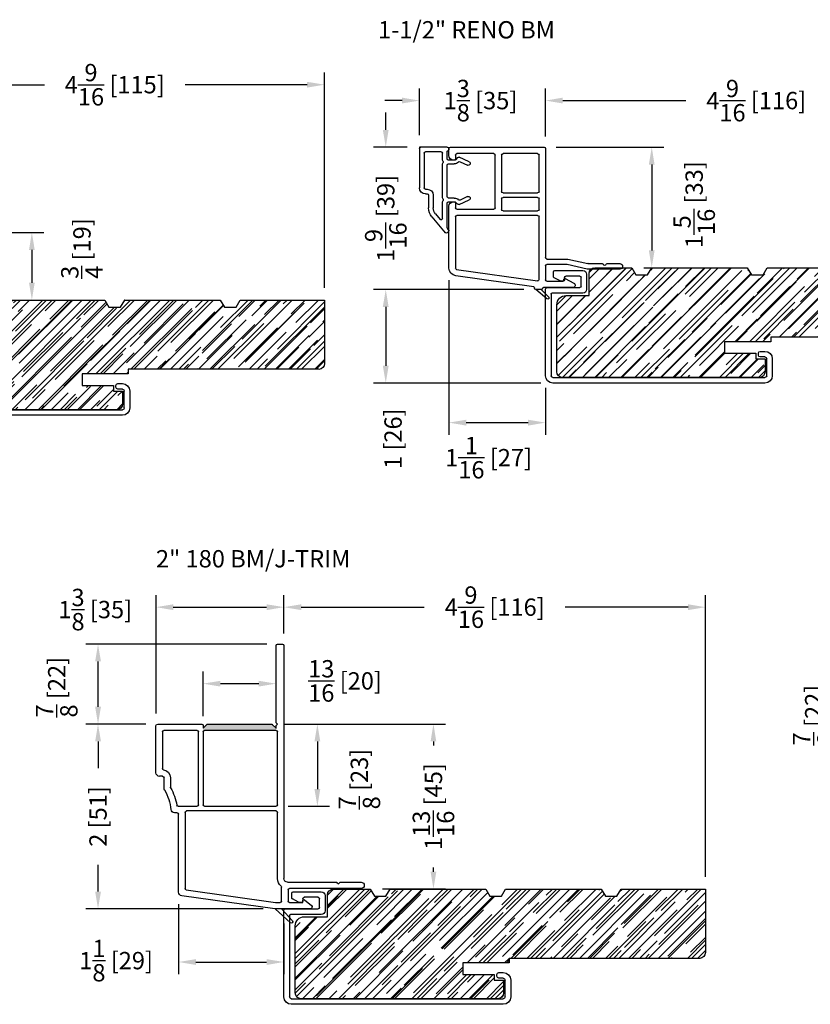
# Model space of a CAD drawing. Extents: x -52 to 1200, y 0 to 124.
# Drawn here: x 1066 to 1075, y 66 to 77 of the extents above; entities that cross this region are included whole.
import ezdxf

# ---------------------------------------------------------------- set-up
doc = ezdxf.new("R2010")
doc.units = 0
doc.header["$LTSCALE"] = 4
doc.header["$MEASUREMENT"] = 0
doc.header["$PDMODE"] = 35
doc.layers.get('DEFPOINTS').update_dxf_attribs({"linetype": 'CONTINUOUS'})
for name, color, linetype in [('BM', 1, 'CONTINUOUS'), ('DIMS', 5, 'CONTINUOUS'), ('Vinyl Parts', 7, 'CONTINUOUS'), ('Weather Strip', 8, 'CONTINUOUS'), ('WOOD_PARTS', 44, 'CONTINUOUS')]:
    doc.layers.add(name, color=color, linetype=linetype)
doc.styles.get("Standard").update_dxf_attribs({"font": 'romans.shx'})
doc.dimstyles.new('inches & mm', dxfattribs={"dimtxt": 1, "dimasz": 1, "dimexe": 0.7, "dimexo": 0.7, "dimgap": 0.375, "dimtad": 0, "dimdec": 4, "dimzin": 1, "dimdsep": 46, "dimlunit": 5, "dimtxsty": 'Standard', "dimcen": 0, "dimclrd": 256, "dimclre": 256, "dimclrt": 256, "dimadec": 0, "dimazin": 0, "dimtfac": 1, "dimtdec": 4, "dimtofl": 0, "dimtmove": 2, "dimatfit": 3, "dimfxl": 0, "dimtolj": 1, "dimtzin": 0, "dimarcsym": 0})

# ---------------------------------------------------------------- blocks, each defined once
blk = doc.blocks.new('A$C247647FC')
at = {"layer": 'WOOD_PARTS'}
h = blk.add_hatch(dxfattribs=at)
h.set_pattern_fill('AR-RROOF', color=256, scale=0.15, angle=135, style=0)
h.set_pattern_definition([(135, (-93.20279, 4.58629), (-0.33941125, 0.12727922), [2.25, -0.3, 0.75, -0.15]), (135, (-93.39689, 4.67433), (-0.0350018, -0.2471338), [0.45, -0.0495, 0.9, -0.1125]), (135, (-93.34598, 4.54917), (-0.62260752, 0.48047906), [1.2, -0.21, 0.6, -0.15])])
h.paths.add_polyline_path([(1.712, -0.3), (1.757, -0.223), (1.882, -0.223), (1.927, -0.3), (2.962, -0.3), (3.007, -0.223), (3.132, -0.223), (3.177, -0.3), (4.09, -0.3), (4.09, 0.388, 0.40571), (4.029, 0.45), (1.965, 0.45), (1.965, 0.5), (1.465, 0.5), (1.465, 0.625), (1.805, 0.625), (1.805, 0.685), (1.905, 0.685), (1.905, 0.825, 0.414214), (1.842, 0.887), (-0.287, 0.887, 0.414214), (-0.35, 0.825), (-0.35, 0.1, 0.414214), (-0.25, 0), (0, 0), (0, -0.238, 0.414214), (0.062, -0.3), (0.462, -0.3), (0.507, -0.223), (0.632, -0.223), (0.677, -0.3)])
for p, q in [((1.842, 0.887), (-0.287, 0.887)), ((-0.35, 0.825), (-0.35, 0.1)), ((1.905, 0.685), (1.905, 0.825)), ((1.805, 0.625), (1.805, 0.685)), ((1.805, 0.685), (1.905, 0.685)), ((1.465, 0.5), (1.465, 0.625)), ((1.465, 0.625), (1.805, 0.625)), ((1.965, 0.5), (1.465, 0.5)), ((1.965, 0.45), (1.965, 0.5)), ((4.029, 0.45), (1.965, 0.45)), ((4.09, -0.3), (4.09, 0.388)), ((-0.25, 0), (0, 0)), ((0, 0), (0, -0.238)), ((0.062, -0.3), (0.462, -0.3)), ((0.462, -0.3), (0.507, -0.223)), ((0.507, -0.223), (0.632, -0.223)), ((0.632, -0.223), (0.677, -0.3)), ((0.677, -0.3), (1.712, -0.3)), ((1.712, -0.3), (1.757, -0.223)), ((1.757, -0.223), (1.882, -0.223)), ((1.882, -0.223), (1.927, -0.3)), ((1.927, -0.3), (2.962, -0.3)), ((2.962, -0.3), (3.007, -0.223)), ((3.007, -0.223), (3.132, -0.223)), ((3.132, -0.223), (3.177, -0.3)), ((3.177, -0.3), (4.09, -0.3))]:
    blk.add_line(p, q, dxfattribs=at)
for centre, radius, start, end in [((-0.287, 0.825), 0.0625, 90, 180), ((1.842, 0.825), 0.0625, 0, 90), ((4.027, 0.388), 0.0625, 0, 88.3315), ((-0.25, 0.1), 0.1, 180, 270), ((0.062, -0.238), 0.0625, 180, 270)]:
    blk.add_arc(centre, radius, start, end, dxfattribs=at)
blk = doc.blocks.new('A$C37E42785')
at = {"layer": 'Vinyl Parts'}
for p, q in [((2.375, 0.549), (0.08, 0.549)), ((0, 0.469), (0, -0.469)), ((0.06, -0.414), (0.06, 0.469)), ((0.08, 0.489), (2.375, 0.489)), ((2.395, 0.469), (2.395, 0.286)), ((2.455, 0.286), (2.455, 0.469)), ((2.305, 0.246), (2.305, 0.226)), ((2.375, 0.266), (2.325, 0.266)), ((2.325, 0.206), (2.375, 0.206)), ((0.405, -0.424), (0.07, -0.424)), ((0.015, -0.484), (0.37, -0.484)), ((0.385, -0.499), (0.385, -0.594)), ((0.445, -0.629), (0.445, -0.464)), ((0.085, -0.604), (0.085, -0.654)), ((0.158, -0.556), (0.093, -0.591)), ((0.19, -0.554), (0.165, -0.554)), ((0.205, -0.594), (0.205, -0.569)), ((0.37, -0.609), (0.22, -0.609)), ((0.1, -0.669), (0.405, -0.669))]:
    blk.add_line(p, q, dxfattribs=at)
for centre, radius, start, end in [((0.08, 0.469), 0.08, 90, 180), ((2.375, 0.469), 0.08, 0, 90), ((0.08, 0.469), 0.02, 90, 180), ((2.375, 0.469), 0.02, 0, 90), ((2.325, 0.246), 0.02, 90, 180), ((2.325, 0.226), 0.02, 180, 270), ((2.375, 0.286), 0.02, 270, 0), ((2.375, 0.286), 0.08, 270, 0), ((0.07, -0.414), 0.01, 180, 270), ((0.405, -0.464), 0.04, 0, 90), ((0.015, -0.469), 0.015, 180, 270), ((0.37, -0.499), 0.015, 0, 90), ((0.1, -0.604), 0.015, 118.3008, 180), ((0.165, -0.569), 0.015, 90, 118.3008), ((0.19, -0.569), 0.015, 0, 90), ((0.22, -0.594), 0.015, 180, 270), ((0.37, -0.594), 0.015, 270, 0), ((0.405, -0.629), 0.04, 270, 0), ((0.1, -0.654), 0.015, 180, 270)]:
    blk.add_arc(centre, radius, start, end, dxfattribs=at)
blk = doc.blocks.new('*D820')
at = {"layer": 'DEFPOINTS', "color": 0}
for p in [(1064.91, 74.273), (1065.908, 73.543), (1066.368, 73.543)]:
    blk.add_point(p, dxfattribs=at)
at = {"layer": 'DIMS', "lineweight": -2}
for p, q in [((1065.041, 74.273), (1066.499, 74.273)), ((1066.368, 74.085), (1066.368, 73.73)), ((1066.04, 73.543), (1066.499, 73.543))]:
    blk.add_line(p, q, dxfattribs=at)
at = {"layer": 'DIMS'}
for points in [[(1066.337, 74.085), (1066.399, 74.085), (1066.368, 74.273)], [(1066.337, 73.73), (1066.399, 73.73), (1066.368, 73.543)]]:
    blk.add_solid(points, dxfattribs=at)
at = {"layer": 'DIMS', "insert": (1066.91, 74.1), "char_height": 0.1875, "attachment_point": 5, "rotation": 90}
blk.add_mtext('\\A1;{\\H1x;\\S3/4;} [19]', dxfattribs=at)
blk = doc.blocks.new('*D821')
at = {"layer": 'DEFPOINTS', "color": 0}
for p in [(1069.536, 75.873), (1064.994, 75.443), (1069.536, 73.543)]:
    blk.add_point(p, dxfattribs=at)
at = {"layer": 'DIMS', "lineweight": -2}
for p, q in [((1064.994, 75.574), (1064.994, 76.004)), ((1069.536, 73.674), (1069.536, 76.004)), ((1065.181, 75.873), (1066.503, 75.873)), ((1069.348, 75.873), (1068.027, 75.873))]:
    blk.add_line(p, q, dxfattribs=at)
at = {"layer": 'DIMS'}
for points in [[(1065.181, 75.904), (1065.181, 75.842), (1064.994, 75.873)], [(1069.348, 75.904), (1069.348, 75.842), (1069.536, 75.873)]]:
    blk.add_solid(points, dxfattribs=at)
at = {"layer": 'DIMS', "insert": (1067.265, 75.873), "char_height": 0.1875, "attachment_point": 5}
blk.add_mtext('\\A1;4{\\H1x;\\S9/16;} [115]', dxfattribs=at)
blk = doc.blocks.new('*D848')
at = {"layer": 'DEFPOINTS', "color": 0}
for p in [(1067.084, 69.819), (1069.041, 69.819), (1067.731, 68.954)]:
    blk.add_point(p, dxfattribs=at)
at = {"layer": 'DIMS', "lineweight": -2}
for p, q in [((1068.91, 69.819), (1066.953, 69.819)), ((1067.084, 69.141), (1067.084, 69.631)), ((1067.6, 68.954), (1066.953, 68.954))]:
    blk.add_line(p, q, dxfattribs=at)
at = {"layer": 'DIMS'}
for points in [[(1067.053, 69.631), (1067.116, 69.631), (1067.084, 69.819)], [(1067.053, 69.141), (1067.116, 69.141), (1067.084, 68.954)]]:
    blk.add_solid(points, dxfattribs=at)
at = {"layer": 'DIMS', "insert": (1066.637, 69.353), "char_height": 0.1875, "attachment_point": 5, "rotation": 90}
blk.add_mtext('\\A1;{\\H1x;\\S7/8;} [22]', dxfattribs=at)
blk = doc.blocks.new('*D849')
at = {"layer": 'DEFPOINTS', "color": 0}
for p in [(1067.731, 68.954), (1067.084, 66.954), (1069.002, 66.954)]:
    blk.add_point(p, dxfattribs=at)
at = {"layer": 'DIMS', "lineweight": -2}
for p, q in [((1067.6, 68.954), (1066.953, 68.954)), ((1067.084, 68.766), (1067.084, 68.475)), ((1067.084, 67.141), (1067.084, 67.432)), ((1068.871, 66.954), (1066.953, 66.954))]:
    blk.add_line(p, q, dxfattribs=at)
at = {"layer": 'DIMS'}
for points in [[(1067.053, 68.766), (1067.116, 68.766), (1067.084, 68.954)], [(1067.053, 67.141), (1067.116, 67.141), (1067.084, 66.954)]]:
    blk.add_solid(points, dxfattribs=at)
at = {"layer": 'DIMS', "insert": (1067.084, 67.954), "char_height": 0.1875, "attachment_point": 5, "rotation": 90}
blk.add_mtext('\\A1;2 [51]', dxfattribs=at)
blk = doc.blocks.new('*D850')
at = {"layer": 'DEFPOINTS', "color": 0}
for p in [(1069.096, 70.219), (1069.096, 69.804), (1067.712, 68.937)]:
    blk.add_point(p, dxfattribs=at)
at = {"layer": 'DIMS', "lineweight": -2}
for p, q in [((1067.712, 69.068), (1067.712, 70.35)), ((1069.096, 69.935), (1069.096, 70.35)), ((1067.899, 70.219), (1068.909, 70.219))]:
    blk.add_line(p, q, dxfattribs=at)
at = {"layer": 'DIMS'}
for points in [[(1067.899, 70.25), (1067.899, 70.187), (1067.712, 70.219)], [(1068.909, 70.25), (1068.909, 70.187), (1069.096, 70.219)]]:
    blk.add_solid(points, dxfattribs=at)
at = {"layer": 'DIMS', "insert": (1067.054, 70.193), "char_height": 0.1875, "attachment_point": 5}
blk.add_mtext('\\A1;1{\\H1x;\\S3/8;} [35]', dxfattribs=at)
blk = doc.blocks.new('*D851')
at = {"layer": 'DEFPOINTS', "color": 0}
for p in [(1073.659, 70.219), (1069.096, 69.804), (1073.659, 67.169)]:
    blk.add_point(p, dxfattribs=at)
at = {"layer": 'DIMS', "lineweight": -2}
for p, q in [((1069.096, 69.935), (1069.096, 70.35)), ((1073.659, 67.3), (1073.659, 70.35)), ((1069.284, 70.219), (1070.615, 70.219)), ((1073.471, 70.219), (1072.14, 70.219))]:
    blk.add_line(p, q, dxfattribs=at)
at = {"layer": 'DIMS'}
for points in [[(1069.284, 70.25), (1069.284, 70.187), (1069.096, 70.219)], [(1073.471, 70.25), (1073.471, 70.187), (1073.659, 70.219)]]:
    blk.add_solid(points, dxfattribs=at)
at = {"layer": 'DIMS', "insert": (1071.378, 70.219), "char_height": 0.1875, "attachment_point": 5}
blk.add_mtext('\\A1;4{\\H1x;\\S9/16;} [116]', dxfattribs=at)
blk = doc.blocks.new('*D852')
at = {"layer": 'DEFPOINTS', "color": 0}
for p in [(1068.96, 68.954), (1070.031, 67.169), (1070.715, 67.169)]:
    blk.add_point(p, dxfattribs=at)
at = {"layer": 'DIMS', "lineweight": -2}
for p, q in [((1069.091, 68.954), (1070.846, 68.954)), ((1070.715, 68.766), (1070.715, 68.721)), ((1070.715, 67.356), (1070.715, 67.402)), ((1070.163, 67.169), (1070.846, 67.169))]:
    blk.add_line(p, q, dxfattribs=at)
at = {"layer": 'DIMS'}
for points in [[(1070.684, 68.766), (1070.746, 68.766), (1070.715, 68.954)], [(1070.684, 67.356), (1070.746, 67.356), (1070.715, 67.169)]]:
    blk.add_solid(points, dxfattribs=at)
at = {"layer": 'DIMS', "insert": (1070.715, 68.061), "char_height": 0.1875, "attachment_point": 5, "rotation": 90}
blk.add_mtext('\\A1;1{\\H1x;\\S13/16;} [45]', dxfattribs=at)
blk = doc.blocks.new('*D853')
at = {"layer": 'DEFPOINTS', "color": 0}
for p in [(1068.96, 68.954), (1069.011, 68.064), (1069.459, 68.064)]:
    blk.add_point(p, dxfattribs=at)
at = {"layer": 'DIMS', "lineweight": -2}
for p, q in [((1069.091, 68.954), (1069.59, 68.954)), ((1069.459, 68.766), (1069.459, 68.251)), ((1069.143, 68.064), (1069.59, 68.064))]:
    blk.add_line(p, q, dxfattribs=at)
at = {"layer": 'DIMS'}
for points in [[(1069.427, 68.766), (1069.49, 68.766), (1069.459, 68.954)], [(1069.427, 68.251), (1069.49, 68.251), (1069.459, 68.064)]]:
    blk.add_solid(points, dxfattribs=at)
at = {"layer": 'DIMS', "insert": (1069.913, 68.359), "char_height": 0.1875, "attachment_point": 5, "rotation": 90}
blk.add_mtext('\\A1;{\\H1x;\\S7/8;} [23]', dxfattribs=at)
blk = doc.blocks.new('*D854')
at = {"layer": 'DEFPOINTS', "color": 0}
for p in [(1068.221, 69.391), (1068.221, 68.909), (1069.011, 68.927)]:
    blk.add_point(p, dxfattribs=at)
at = {"layer": 'DIMS', "lineweight": -2}
for p, q in [((1068.221, 69.04), (1068.221, 69.522)), ((1069.011, 69.059), (1069.011, 69.522)), ((1068.824, 69.391), (1068.409, 69.391))]:
    blk.add_line(p, q, dxfattribs=at)
at = {"layer": 'DIMS'}
for points in [[(1068.409, 69.422), (1068.409, 69.36), (1068.221, 69.391)], [(1068.824, 69.422), (1068.824, 69.36), (1069.011, 69.391)]]:
    blk.add_solid(points, dxfattribs=at)
at = {"layer": 'DIMS', "insert": (1069.758, 69.421), "char_height": 0.1875, "attachment_point": 5}
blk.add_mtext('\\A1;{\\H1x;\\S13/16;} [20]', dxfattribs=at)
blk = doc.blocks.new('*D855')
at = {"layer": 'DEFPOINTS', "color": 0}
for p in [(1067.956, 67.135), (1069.096, 66.929), (1069.096, 66.379)]:
    blk.add_point(p, dxfattribs=at)
at = {"layer": 'DIMS', "lineweight": -2}
for p, q in [((1067.956, 67.004), (1067.956, 66.247)), ((1069.096, 66.797), (1069.096, 66.247)), ((1068.144, 66.379), (1068.909, 66.379))]:
    blk.add_line(p, q, dxfattribs=at)
at = {"layer": 'DIMS'}
for points in [[(1068.144, 66.41), (1068.144, 66.347), (1067.956, 66.379)], [(1068.909, 66.41), (1068.909, 66.347), (1069.096, 66.379)]]:
    blk.add_solid(points, dxfattribs=at)
at = {"layer": 'DIMS', "insert": (1067.28, 66.394), "char_height": 0.1875, "attachment_point": 5}
blk.add_mtext('\\A1;1{\\H1x;\\S1/8;} [29]', dxfattribs=at)
blk = doc.blocks.new('*D860')
at = {"layer": 'DEFPOINTS', "color": 0}
for p in [(1075.241, 69.511), (1077.026, 69.511), (1075.976, 68.646)]:
    blk.add_point(p, dxfattribs=at)
at = {"layer": 'DIMS', "lineweight": -2}
for p, q in [((1076.895, 69.511), (1075.109, 69.511)), ((1075.241, 68.833), (1075.241, 69.323)), ((1075.845, 68.646), (1075.109, 68.646))]:
    blk.add_line(p, q, dxfattribs=at)
at = {"layer": 'DIMS'}
for points in [[(1075.209, 69.323), (1075.272, 69.323), (1075.241, 69.511)], [(1075.209, 68.833), (1075.272, 68.833), (1075.241, 68.646)]]:
    blk.add_solid(points, dxfattribs=at)
at = {"layer": 'DIMS', "insert": (1074.831, 69.051), "char_height": 0.1875, "attachment_point": 5, "rotation": 90}
blk.add_mtext('\\A1;{\\H1x;\\S7/8;} [22]', dxfattribs=at)
blk = doc.blocks.new('*D895')
at = {"layer": 'DEFPOINTS', "color": 0}
for p in [(1070.883, 73.888), (1071.928, 72.724), (1071.928, 72.216)]:
    blk.add_point(p, dxfattribs=at)
at = {"layer": 'DIMS', "lineweight": -2}
for p, q in [((1070.883, 73.757), (1070.883, 72.084)), ((1071.928, 72.593), (1071.928, 72.084)), ((1071.07, 72.216), (1071.74, 72.216))]:
    blk.add_line(p, q, dxfattribs=at)
at = {"layer": 'DIMS'}
for points in [[(1071.07, 72.247), (1071.07, 72.184), (1070.883, 72.216)], [(1071.74, 72.247), (1071.74, 72.184), (1071.928, 72.216)]]:
    blk.add_solid(points, dxfattribs=at)
at = {"layer": 'DIMS', "insert": (1071.312, 71.837), "char_height": 0.1875, "attachment_point": 5}
blk.add_mtext('\\A1;1{\\H1x;\\S1/16;} [27]', dxfattribs=at)
blk = doc.blocks.new('*D896')
at = {"layer": 'DEFPOINTS', "color": 0}
for p in [(1076.49, 75.701), (1071.928, 75.182), (1076.49, 73.892)]:
    blk.add_point(p, dxfattribs=at)
at = {"layer": 'DIMS', "lineweight": -2}
for p, q in [((1071.928, 75.313), (1071.928, 75.833)), ((1076.49, 74.023), (1076.49, 75.833)), ((1072.115, 75.701), (1073.447, 75.701)), ((1076.303, 75.701), (1074.972, 75.701))]:
    blk.add_line(p, q, dxfattribs=at)
at = {"layer": 'DIMS'}
for points in [[(1072.115, 75.733), (1072.115, 75.67), (1071.928, 75.701)], [(1076.303, 75.733), (1076.303, 75.67), (1076.49, 75.701)]]:
    blk.add_solid(points, dxfattribs=at)
at = {"layer": 'DIMS', "insert": (1074.209, 75.701), "char_height": 0.1875, "attachment_point": 5}
blk.add_mtext('\\A1;4{\\H1x;\\S9/16;} [116]', dxfattribs=at)
blk = doc.blocks.new('*D897')
at = {"layer": 'DEFPOINTS', "color": 0}
for p in [(1071.928, 75.701), (1070.563, 75.197), (1071.928, 75.182)]:
    blk.add_point(p, dxfattribs=at)
at = {"layer": 'DIMS', "lineweight": -2}
for p, q in [((1070.563, 75.328), (1070.563, 75.833)), ((1071.928, 75.313), (1071.928, 75.833)), ((1070.375, 75.701), (1070.188, 75.701)), ((1072.115, 75.701), (1072.303, 75.701))]:
    blk.add_line(p, q, dxfattribs=at)
at = {"layer": 'DIMS'}
for points in [[(1070.375, 75.733), (1070.375, 75.67), (1070.563, 75.701)], [(1072.115, 75.733), (1072.115, 75.67), (1071.928, 75.701)]]:
    blk.add_solid(points, dxfattribs=at)
at = {"layer": 'DIMS', "insert": (1071.224, 75.701), "char_height": 0.1875, "attachment_point": 5}
blk.add_mtext('\\A1;1{\\H1x;\\S3/8;} [35]', dxfattribs=at)
blk = doc.blocks.new('*D898')
at = {"layer": 'DEFPOINTS', "color": 0}
for p in [(1071.913, 75.197), (1072.863, 73.892), (1073.078, 73.892)]:
    blk.add_point(p, dxfattribs=at)
at = {"layer": 'DIMS', "lineweight": -2}
for p, q in [((1072.044, 75.197), (1073.209, 75.197)), ((1073.078, 75.009), (1073.078, 74.079)), ((1072.994, 73.892), (1073.209, 73.892))]:
    blk.add_line(p, q, dxfattribs=at)
at = {"layer": 'DIMS'}
for points in [[(1073.047, 75.009), (1073.109, 75.009), (1073.078, 75.197)], [(1073.047, 74.079), (1073.109, 74.079), (1073.078, 73.892)]]:
    blk.add_solid(points, dxfattribs=at)
at = {"layer": 'DIMS', "insert": (1073.537, 74.575), "char_height": 0.1875, "attachment_point": 5, "rotation": 90}
blk.add_mtext('\\A1;1{\\H1x;\\S5/16;} [33]', dxfattribs=at)
blk = doc.blocks.new('*D899')
at = {"layer": 'DEFPOINTS', "color": 0}
for p in [(1070.563, 75.197), (1070.199, 73.657), (1071.824, 73.657)]:
    blk.add_point(p, dxfattribs=at)
at = {"layer": 'DIMS', "lineweight": -2}
for p, q in [((1070.199, 75.384), (1070.199, 75.572)), ((1070.432, 75.197), (1070.067, 75.197)), ((1071.693, 73.657), (1070.067, 73.657)), ((1070.199, 73.469), (1070.199, 73.282))]:
    blk.add_line(p, q, dxfattribs=at)
at = {"layer": 'DIMS'}
for points in [[(1070.167, 75.384), (1070.23, 75.384), (1070.199, 75.197)], [(1070.167, 73.469), (1070.23, 73.469), (1070.199, 73.657)]]:
    blk.add_solid(points, dxfattribs=at)
at = {"layer": 'DIMS', "insert": (1070.199, 74.427), "char_height": 0.1875, "attachment_point": 5, "rotation": 90}
blk.add_mtext('\\A1;1{\\H1x;\\S9/16;} [39]', dxfattribs=at)
blk = doc.blocks.new('*D900')
at = {"layer": 'DEFPOINTS', "color": 0}
for p in [(1071.824, 73.657), (1070.199, 72.644), (1072.008, 72.644)]:
    blk.add_point(p, dxfattribs=at)
at = {"layer": 'DIMS', "lineweight": -2}
for p, q in [((1071.693, 73.657), (1070.067, 73.657)), ((1070.199, 73.469), (1070.199, 72.832)), ((1071.877, 72.644), (1070.067, 72.644))]:
    blk.add_line(p, q, dxfattribs=at)
at = {"layer": 'DIMS'}
for points in [[(1070.167, 73.469), (1070.23, 73.469), (1070.199, 73.657)], [(1070.167, 72.832), (1070.23, 72.832), (1070.199, 72.644)]]:
    blk.add_solid(points, dxfattribs=at)
at = {"layer": 'DIMS', "insert": (1070.278, 72.042), "char_height": 0.1875, "attachment_point": 5, "rotation": 90}
blk.add_mtext('\\A1;1 [26]', dxfattribs=at)
blk = doc.blocks.new('A$C47D51FF6')
at = {"layer": 'Vinyl Parts'}
for p, q in [((0.417, 1.141), (-0.427, 1.023)), ((-0.417, 0.953), (0.458, 1.076)), ((0.426, 1.155), (0.426, 1.151)), ((0.499, 1.17), (0.441, 1.17)), ((0.84, 1.15), (0.524, 1.15)), ((0.56, 1.08), (0.735, 1.08)), ((0.745, 1.07), (0.745, 1.06)), ((0.759, 1.051), (0.85, 1.102)), ((0.475, 1.061), (0.475, 0.383)), ((0.545, 0.915), (0.545, 1.065)), ((-0.5, 0.938), (-0.5, 0.27)), ((-0.43, 0.383), (-0.43, 0.938)), ((0.778, 0.9), (0.56, 0.9)), ((0.996, 0.95), (0.781, 0.9)), ((0.788, 0.84), (1.003, 0.89)), ((1.35, 0.95), (0.999, 0.95)), ((1.006, 0.89), (1.157, 0.89)), ((1.213, 0.89), (1.35, 0.89)), ((0.545, -0.355), (0.545, 0.825)), ((0.56, 0.84), (0.784, 0.84)), ((0.46, 0.368), (-0.415, 0.368)), ((0.085, 0.32), (0.46, 0.32)), ((-0.45, 0.22), (-0.445, 0.22)), ((-0.43, 0.235), (-0.43, 0.285)), ((-0.415, 0.3), (-0.015, 0.3)), ((0, 0.285), (0, -0.285)), ((0.07, 0.19), (0.07, 0.305)), ((0.475, 0.305), (0.475, 0.19)), ((0.07, -0.285), (0.07, 0.11)), ((0.46, 0.175), (0.085, 0.175)), ((0.085, 0.125), (0.46, 0.125)), ((0.475, 0.11), (0.475, -0.285)), ((-0.5, -0.28), (-0.5, -0.355)), ((-0.445, -0.23), (-0.45, -0.23)), ((-0.43, -0.285), (-0.43, -0.245)), ((-0.015, -0.3), (-0.415, -0.3)), ((0.46, -0.3), (0.085, -0.3)), ((-0.485, -0.37), (0.53, -0.37))]:
    blk.add_line(p, q, dxfattribs=at)
for centre, radius, start, end in [((0.416, 1.151), 0.01, 278, 0), ((0.441, 1.155), 0.015, 90, 180), ((0.46, 1.061), 0.015, 0, 98), ((0.499, 1.155), 0.015, 11.537, 90), ((0.524, 1.16), 0.01, 191.537, 270), ((0.56, 1.065), 0.015, 90, 180), ((0.735, 1.07), 0.01, 0, 90), ((0.84, 1.125), 0.025, 293.4637, 90), ((-0.415, 0.938), 0.085, 98, 180), ((0.755, 1.06), 0.01, 180, 293.4637), ((-0.415, 0.938), 0.015, 98, 180), ((0.56, 0.915), 0.015, 180, 270), ((0.778, 0.915), 0.015, 270, 282.9124), ((0.999, 0.935), 0.015, 90, 102.9124), ((1.006, 0.875), 0.015, 90, 102.9124), ((1.157, 0.905), 0.015, 270, 340.5288), ((1.185, 0.895), 0.015, 19.4712, 160.5288), ((1.213, 0.905), 0.015, 199.4712, 270), ((1.35, 0.92), 0.03, 270, 90), ((0.56, 0.825), 0.015, 90, 180), ((0.784, 0.855), 0.015, 270, 282.9124), ((-0.415, 0.383), 0.015, 180, 270), ((0.085, 0.305), 0.015, 90, 180), ((0.46, 0.383), 0.015, 270, 0), ((0.46, 0.305), 0.015, 0, 90), ((-0.45, 0.27), 0.05, 180, 270), ((-0.445, 0.235), 0.015, 270, 360), ((-0.415, 0.285), 0.015, 90, 180), ((-0.015, 0.285), 0.015, 0, 90), ((0.085, 0.19), 0.015, 180, 270), ((0.085, 0.11), 0.015, 90, 180), ((0.46, 0.19), 0.015, 270, 360), ((0.46, 0.11), 0.015, 0, 90), ((-0.45, -0.28), 0.05, 90, 180), ((-0.445, -0.245), 0.015, 0, 90), ((-0.415, -0.285), 0.015, 180, 270), ((-0.015, -0.285), 0.015, 270, 360), ((0.085, -0.285), 0.015, 180, 270), ((0.46, -0.285), 0.015, 270, 360), ((-0.485, -0.355), 0.015, 180, 270), ((0.53, -0.355), 0.015, 270, 360)]:
    blk.add_arc(centre, radius, start, end, dxfattribs=at)
at = {"layer": 'Weather Strip'}
for p, q in [((0.559, 1.272), (0.441, 1.17)), ((0.499, 1.17), (0.581, 1.252))]:
    blk.add_line(p, q, dxfattribs=at)
blk.add_arc((0.569, 1.261), 0.015, 322.6788, 130.7957, dxfattribs=at)
blk = doc.blocks.new('A$C41590674')
at = {"layer": 'Vinyl Parts'}
for p, q in [((-0.115, 0.389), (0.028, 0.56)), ((0.049, 0.561), (0.065, 0.549)), ((0.05, 0.502), (0.05, 0.24)), ((0.066, 0.528), (0.054, 0.512)), ((-0.077, 0.357), (-0.026, 0.417)), ((0, 0.407), (0, 0.24)), ((-0.15, 0.155), (-0.15, 0.293)), ((-0.1, 0.155), (-0.1, 0.293)), ((0.065, 0.225), (0.13, 0.225)), ((0.141, 0.229), (0.164, 0.253)), ((0.181, 0.256), (0.288, 0.206)), ((-0.185, 0.14), (-0.165, 0.14)), ((0, 0.17), (0, -0.17)), ((0.05, 0.17), (0.05, -0.17)), ((0.128, 0.185), (0.065, 0.185)), ((0.173, 0.205), (0.171, 0.203)), ((0.272, 0.169), (0.19, 0.208)), ((-0.25, -0.35), (-0.25, 0.075)), ((-0.2, -0.3), (-0.2, 0.075)), ((-0.185, 0.09), (-0.165, 0.09)), ((0.065, -0.185), (0.128, -0.185)), ((0.171, -0.203), (0.173, -0.205)), ((0.288, -0.206), (0.181, -0.256)), ((0.19, -0.208), (0.272, -0.169)), ((-0.015, -0.315), (-0.185, -0.315)), ((0, -0.24), (0, -0.3)), ((0.05, -0.24), (0.05, -0.313)), ((0.13, -0.225), (0.065, -0.225)), ((0.164, -0.253), (0.141, -0.229)), ((0.05, -0.365), (-0.235, -0.365))]:
    blk.add_line(p, q, dxfattribs=at)
for centre, radius, start, end in [((0.04, 0.55), 0.015, 50, 140), ((0.055, 0.537), 0.015, 320, 50), ((0.065, 0.502), 0.015, 140, 180), ((0, 0.293), 0.15, 140, 180), ((0, 0.293), 0.1, 140, 180), ((-0.015, 0.407), 0.015, 0, 140), ((0.065, 0.24), 0.065, 180, 205.9445), ((0.065, 0.24), 0.015, 180, 270), ((0.13, 0.24), 0.015, 270, 315), ((0.175, 0.242), 0.015, 65, 135), ((-0.185, 0.075), 0.065, 90, 180), ((-0.165, 0.155), 0.065, 270, 360), ((-0.165, 0.155), 0.015, 270, 360), ((0.065, 0.17), 0.065, 154.0555, 180), ((-0.007, 0.205), 0.015, 334.0555, 25.9445), ((0.065, 0.17), 0.015, 90, 180), ((0.128, 0.245), 0.06, 270, 315.4764), ((0.184, 0.194), 0.015, 64.7797, 135.4764), ((0.28, 0.188), 0.02, 245, 65), ((-0.185, 0.075), 0.015, 90, 180), ((0.065, -0.17), 0.065, 180, 205.9445), ((0.065, -0.24), 0.065, 154.0555, 180), ((-0.007, -0.205), 0.015, 334.0555, 25.9445), ((0.065, -0.17), 0.015, 180, 270), ((0.128, -0.245), 0.06, 44.5236, 90), ((0.184, -0.194), 0.015, 224.5236, 295.2203), ((0.28, -0.188), 0.02, 295, 115), ((-0.185, -0.3), 0.015, 180, 270), ((-0.015, -0.3), 0.015, 270, 0), ((0.065, -0.24), 0.015, 90, 180), ((0.065, -0.313), 0.015, 180, 244.6231), ((0.13, -0.24), 0.015, 45, 90), ((0.175, -0.243), 0.015, 225, 295), ((-0.235, -0.35), 0.015, 180, 270), ((0.05, -0.345), 0.02, 270, 64.6231)]:
    blk.add_arc(centre, radius, start, end, dxfattribs=at)
blk = doc.blocks.new('A$C1eacedf4')
at = {"layer": 'Vinyl Parts'}
blk.add_lwpolyline([(0.015, 0), (0, 0), (0, 0.015)], dxfattribs=at)
blk.add_blockref('A$C41590674', (0.25, 0.365), dxfattribs=at)
blk = doc.blocks.new('A$Cdb959861')
at = {"layer": 'DIMS'}
blk.add_blockref('A$C1eacedf4', (0, 0), dxfattribs=at)
at = {"layer": 'Vinyl Parts'}
blk.add_blockref('A$C47D51FF6', (0.82, 0.37), dxfattribs=at)
blk = doc.blocks.new('A$C36900710')
at = {"layer": 'Vinyl Parts'}
for p, q in [((0.471, 1.06), (-0.536, 0.918)), ((-0.487, 0.854), (0.478, 0.99)), ((0.855, 1.06), (0.475, 1.06)), ((0.478, 0.99), (0.53, 0.99)), ((0.545, 0.975), (0.545, 0.826)), ((0.615, 0.855), (0.615, 0.975)), ((0.63, 0.99), (0.775, 0.99)), ((0.775, 0.99), (0.775, 0.97)), ((0.791, 0.962), (0.868, 1.025)), ((-0.57, 0.879), (-0.57, 0.035)), ((-0.5, 0.015), (-0.5, 0.84)), ((0.609, 0.77), (1.134, 0.77)), ((1.405, 0.84), (0.63, 0.84)), ((1.144, 0.775), (1.16, 0.79)), ((1.16, 0.79), (1.176, 0.775)), ((1.186, 0.77), (1.405, 0.77)), ((0.5, 0.731), (0.5, 0.015)), ((0.57, -1.79), (0.57, 0.731)), ((-0.585, 0.02), (-0.613, 0.02)), ((0.485, 0), (-0.485, 0)), ((-0.574, -0.05), (-0.37, -0.05)), ((-0.355, -0.065), (-0.355, -0.855)), ((-0.305, -0.855), (-0.305, -0.065)), ((-0.29, -0.05), (0.485, -0.05)), ((0.5, -0.065), (0.5, -0.855)), ((-0.728, -0.246), (-0.728, -0.36)), ((-0.658, -0.36), (-0.658, -0.258)), ((-0.815, -0.414), (-0.815, -0.92)), ((-0.743, -0.375), (-0.776, -0.375)), ((-0.745, -0.855), (-0.745, -0.459)), ((-0.795, -0.94), (-0.32, -0.94)), ((-0.37, -0.87), (-0.73, -0.87)), ((-0.305, -0.925), (-0.305, -0.895)), ((-0.305, -0.895), (-0.264, -0.935)), ((0.485, -0.87), (-0.29, -0.87)), ((-0.254, -0.94), (0.434, -0.94)), ((0.444, -0.935), (0.485, -0.895)), ((0.485, -0.895), (0.485, -0.918)), ((0.489, -0.929), (0.5, -0.94)), ((0.5, -0.94), (0.489, -0.951)), ((0.485, -0.961), (0.485, -1.79)), ((0.5, -1.805), (0.555, -1.805))]:
    blk.add_line(p, q, dxfattribs=at)
for centre, radius, start, end in [((0.53, 0.975), 0.015, 0, 90), ((0.63, 0.975), 0.015, 90, 180), ((0.785, 0.97), 0.01, 180, 309.2024), ((0.855, 1.04), 0.02, 309.2024, 90), ((-0.53, 0.879), 0.04, 98, 180), ((-0.485, 0.84), 0.015, 98, 180), ((0.63, 0.855), 0.015, 180, 270), ((0.609, 0.731), 0.109, 129.6625, 180), ((0.53, 0.826), 0.015, 309.6625, 360), ((0.609, 0.731), 0.0394, 90, 180), ((1.134, 0.785), 0.015, 270, 315), ((1.186, 0.785), 0.015, 225, 270), ((1.405, 0.805), 0.035, 270, 90), ((-0.613, -0.019), 0.0394, 90, 172.7721), ((-0.585, 0.035), 0.015, 270, 0), ((-0.485, 0.015), 0.015, 180, 270), ((0.485, 0.015), 0.015, 270, 0), ((-1.231, 0.059), 0.583, 330.623, 352.7721), ((-1.231, 0.059), 0.653, 331.6657, 349.3084), ((-0.574, -0.065), 0.015, 90, 169.3084), ((-0.37, -0.065), 0.015, 0, 90), ((-0.29, -0.065), 0.015, 90, 180), ((0.485, -0.065), 0.015, 0, 90), ((-0.688, -0.246), 0.0394, 150.623, 180), ((-0.643, -0.258), 0.015, 151.6657, 180), ((-0.776, -0.414), 0.0394, 90, 180), ((-0.743, -0.36), 0.015, 270, 0), ((-0.743, -0.36), 0.085, 277.1808, 0), ((-0.73, -0.459), 0.015, 97.1808, 180), ((-0.795, -0.92), 0.0197, 180, 270), ((-0.73, -0.855), 0.015, 180, 270), ((-0.37, -0.855), 0.015, 270, 0), ((-0.32, -0.925), 0.015, 270, 0), ((-0.29, -0.855), 0.015, 180, 270), ((-0.254, -0.925), 0.015, 225, 270), ((0.434, -0.925), 0.015, 270, 315), ((0.485, -0.855), 0.015, 270, 0), ((0.5, -0.918), 0.015, 180, 225), ((0.5, -0.961), 0.015, 135, 180), ((0.5, -1.79), 0.015, 180, 270), ((0.555, -1.79), 0.015, 270, 0)]:
    blk.add_arc(centre, radius, start, end, dxfattribs=at)
at = {"layer": 'Weather Strip'}
for p, q in [((0.475, 1.06), (0.64, 1.211)), ((0.545, 1.06), (0.662, 1.19)), ((0.545, 1.06), (0.475, 1.06))]:
    blk.add_line(p, q, dxfattribs=at)
for centre, radius, start, end in [((0.65, 1.2), 0.015, 318.213, 132.4976), ((0.475, 1.03), 0.03, 90, 98)]:
    blk.add_arc(centre, radius, start, end, dxfattribs=at)
blk = doc.blocks.new('A$Ca6d60f30')
at = {"layer": 'Vinyl Parts'}
h = blk.add_hatch(color=1, dxfattribs=at)
h.dxf.hatch_style = 1
h.paths.add_polyline_path([(-0.17, -1.81), (-0.17, -1.785), (-0.945, -1.785, -0.414214), (-0.96, -1.77), (-0.96, -1.81), (-0.919, -1.851, 0.198912), (-0.909, -1.855), (-0.221, -1.855, 0.198912), (-0.211, -1.851)])
at = {"layer": 'BM'}
blk.add_line((-0.17, -1.808), (-0.17, -1.829), dxfattribs=at)
at = {"layer": 'Vinyl Parts'}
blk.add_blockref('A$C36900710', (-0.655, -0.915), dxfattribs=at)

msp = doc.modelspace()

# ---------------------------------------------------------------- block references
at = {"layer": 'DIMS', "xscale": -1, "rotation": 180}
for name, p in [('A$Cdb959861', (1070.563, 75.19673)), ('A$Ca6d60f30', (1069.18144, 67.09865))]:
    msp.add_blockref(name, p, dxfattribs=at)
at = {"layer": 'Vinyl Parts', "xscale": -1, "rotation": 180}
for p in [(1071.928, 73.19298), (1064.97338, 72.84412), (1069.09644, 66.4699)]:
    msp.add_blockref('A$C37E42785', p, dxfattribs=at)
at = {"layer": 'WOOD_PARTS', "xscale": -1, "rotation": 180}
for p in [(1072.4005, 73.59173), (1065.44588, 73.24287), (1069.56894, 66.86865)]:
    msp.add_blockref('A$C247647FC', p, dxfattribs=at)

# ---------------------------------------------------------------- texts
at = {"layer": 'DIMS'}
for s, p in [('1-1/2" RENO BM', (1070.1155, 76.3734)), ('2" 180 BM/J-TRIM', (1067.71144, 70.64913))]:
    msp.add_text(s, height=0.1875, dxfattribs=at).set_placement(p)

# ---------------------------------------------------------------- dimensions: what is measured, and where the dimension line sits
for base, p1, p2, picture, middle in [((1069.53588, 75.87293), (1064.99368, 75.44293), (1069.53588, 73.54287), '*D821', (1067.26478, 75.87293)), ((1076.4905, 75.70133), (1071.928, 75.18173), (1076.4905, 73.89173), '*D896', (1074.20925, 75.70133)), ((1073.65894, 70.21865), (1069.09644, 69.80365), (1073.65894, 67.16865), '*D851', (1071.37769, 70.21865))]:
    dim = msp.add_linear_dim(base=base, p1=p1, p2=p2, dimstyle='inches & mm', override={"dimscale": 0.1875}, dxfattribs=at)
    dim.commit()
    dim.dimension.update_dxf_attribs({"geometry": picture, "text_midpoint": middle})
for base, p1, p2, picture, middle in [((1071.928, 75.70133), (1070.563, 75.19673), (1071.928, 75.18173), '*D897', (1071.2244, 75.70133)), ((1071.928, 72.21561), (1070.883, 73.88834), (1071.928, 72.72422), '*D895', (1071.31245, 71.83701)), ((1069.09644, 70.21865), (1067.71163, 68.93671), (1069.09644, 69.80365), '*D850', (1067.05379, 70.19296)), ((1068.22144, 69.39106), (1069.01144, 68.92729), (1068.22144, 68.90865), '*D854', (1069.75824, 69.42131)), ((1069.09644, 66.37857), (1067.95644, 67.13505), (1069.09644, 66.92865), '*D855', (1067.27979, 66.39418))]:
    dim = msp.add_linear_dim(base=base, p1=p1, p2=p2, dimstyle='inches & mm', override={"dimscale": 0.1875}, dxfattribs=at)
    dim.commit()
    dim.dimension.update_dxf_attribs({"geometry": picture, "text_midpoint": middle, "dimtype": 160})
for base, p1, p2, picture, middle in [((1070.19858, 73.65673), (1070.563, 75.19673), (1071.82389, 73.65673), '*D899', (1070.19858, 74.42673)), ((1067.08439, 66.95365), (1067.73112, 68.95365), (1069.0018, 66.95365), '*D849', (1067.08439, 67.95365))]:
    dim = msp.add_linear_dim(base=base, p1=p1, p2=p2, angle=270, dimstyle='inches & mm', override={"dimscale": 0.1875}, dxfattribs=at)
    dim.commit()
    dim.dimension.update_dxf_attribs({"geometry": picture, "text_midpoint": middle})
for base, p1, p2, picture, middle in [((1073.07795, 73.89173), (1071.913, 75.19673), (1072.863, 73.89173), '*D898', (1073.53737, 74.57458)), ((1066.367881, 73.542873), (1064.909971, 74.272917), (1065.908383, 73.542873), '*D820', (1066.909954, 74.099783)), ((1070.19858, 72.64423), (1071.82389, 73.65673), (1072.008, 72.64423), '*D900', (1070.27765, 72.04175)), ((1067.08439, 69.81865), (1067.73112, 68.95365), (1069.04144, 69.81865), '*D848', (1066.63708, 69.35333)), ((1075.24064, 69.51055), (1075.97644, 68.64555), (1077.02644, 69.51055), '*D860', (1074.8306, 69.05089)), ((1069.45859, 68.06377), (1068.96022, 68.95365), (1069.01144, 68.06377), '*D853', (1069.91304, 68.35896)), ((1070.71496, 67.16865), (1068.96023, 68.95365), (1070.03144, 67.16865), '*D852', (1070.71496, 68.06115))]:
    dim = msp.add_linear_dim(base=base, p1=p1, p2=p2, angle=270, dimstyle='inches & mm', override={"dimscale": 0.1875}, dxfattribs=at)
    dim.commit()
    dim.dimension.update_dxf_attribs({"geometry": picture, "text_midpoint": middle, "dimtype": 160})

doc.saveas('drawing.dxf')
